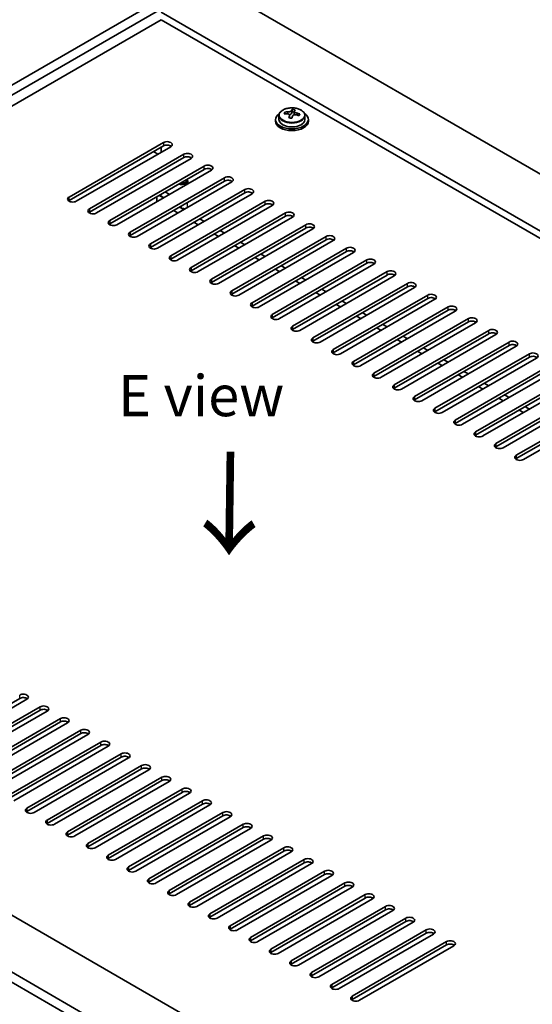
# Model space of a CAD drawing. Units: millimetres. Extents: x 58 to 8915, y 32 to 1437.
# Drawn here: x 350 to 475, y 791 to 1030 of the extents above; entities that cross this region are included whole.
import ezdxf

# ---------------------------------------------------------------- set-up
doc = ezdxf.new("R2010")
doc.units = ezdxf.units.MM
doc.header["$LTSCALE"] = 4
doc.layers.get('Defpoints').update_dxf_attribs({"lineweight": 25})
for name, color, linetype, lineweight in [('Dimension (ISO)', 7, 'Continuous', 18), ('Symbol (ISO)', 7, 'Continuous', 18), ('Visible (ISO)', 7, 'Continuous', 35), ('Visible Narrow (ISO)', 7, 'Continuous', 25)]:
    doc.layers.add(name, color=color, linetype=linetype, lineweight=lineweight)
doc.styles.add('Note Text (TK)', font='txt')
doc.dimstyles.new('Default - Method 1b (TK)', dxfattribs={"dimscale": 4, "dimtxt": 2.5, "dimasz": 2.5, "dimexe": 1, "dimexo": 1.5, "dimgap": 1, "dimtad": 1, "dimtoh": 1, "dimrnd": 1e-08, "dimdsep": 46, "dimtxsty": 'Note Text (TK)', "dimcen": 0.09, "dimdle": 5, "dimclrd": 100, "dimclre": 100, "dimclrt": 7, "dimadec": 1, "dimazin": 1, "dimtfac": 1, "dimtmove": 0, "dimatfit": 3, "dimfxl": 1, "dimtolj": 1, "dimlwd": -1, "dimlwe": -1, "dimarcsym": 0})

# ---------------------------------------------------------------- blocks, each defined once
blk = doc.blocks.new('*D5')
at = {"layer": 'Defpoints', "color": 0}
for p in [(161.82, 866.62), (423.45, 715.57), (423.45, 668.54)]:
    blk.add_point(p, dxfattribs=at)
at = {"layer": 'Dimension (ISO)', "color": 100}
for p, q in [((161.82, 859.69), (161.82, 814.97)), ((170.48, 814.59), (414.79, 673.54)), ((423.45, 708.64), (423.45, 663.92))]:
    blk.add_line(p, q, dxfattribs=at)
for points in [[(171.32, 816.03), (169.65, 813.15), (161.82, 819.59)], [(415.63, 674.98), (413.96, 672.1), (423.45, 668.54)]]:
    blk.add_solid(points, dxfattribs=at)
at = {"layer": 'Dimension (ISO)', "color": 7, "insert": (290.54, 754.61), "char_height": 10, "attachment_point": 4, "rotation": 330, "style": 'Note Text (TK)'}
blk.add_mtext('\\A1;{\\Q-30.000;\\W0.816;\\H0.816x;370}', dxfattribs=at)
blk = doc.blocks.new('*D6')
at = {"layer": 'Defpoints', "color": 0}
for p in [(395.17, 1041.35), (108.08, 937.66), (161.82, 906.63)]:
    blk.add_point(p, dxfattribs=at)
at = {"layer": 'Dimension (ISO)', "color": 100}
for p, q in [((389.17, 1044.82), (337.43, 1074.69)), ((332.77, 1067.38), (116.74, 942.66)), ((155.82, 910.1), (104.08, 939.97))]:
    blk.add_line(p, q, dxfattribs=at)
for points in [[(331.94, 1068.82), (333.6, 1065.94), (341.43, 1072.38)], [(115.91, 944.1), (117.58, 941.21), (108.08, 937.66)]]:
    blk.add_solid(points, dxfattribs=at)
at = {"layer": 'Dimension (ISO)', "color": 7, "insert": (214.57, 1008.47), "char_height": 10, "attachment_point": 4, "rotation": 30, "style": 'Note Text (TK)'}
blk.add_mtext('\\A1;{\\Q-30.000;\\W0.816;\\H0.816x;330}', dxfattribs=at)

msp = doc.modelspace()

# ---------------------------------------------------------------- linework, layer by layer
at = {"layer": 'Visible (ISO)'}
for p, q in [((161.8246, 906.631), (395.1698, 1041.3529)), ((163.9459, 905.4063), (397.2912, 1040.1282)), ((396.9376, 1039.1076), (653.6174, 890.9134)), ((641.5965, 883.9732), (384.9168, 1032.1673)), ((384.9168, 1030.3302), (177.9113, 910.8155)), ((640.0056, 883.0547), (384.9168, 1030.3302)), ((413.5866, 1006.9928), (413.5866, 1006.0395)), ((415.0101, 1007.4415), (415.0101, 1007.8493)), ((416.1531, 1006.3959), (416.1531, 1007.0505)), ((416.615, 1007.487), (416.7748, 1007.9042)), ((416.7748, 1007.9042), (416.7748, 1008.4991)), ((416.7748, 1007.9042), (417.3201, 1007.8345)), ((417.3201, 1007.3025), (417.3201, 1008.0252)), ((419.8866, 1006.9928), (419.8866, 1006.0395)), ((412.7366, 1006.0395), (412.7366, 1005.6312)), ((420.7366, 1006.0395), (420.7366, 1005.6312)), ((362.4661, 987.158), (385.4471, 1000.426)), ((385.4471, 999.6095), (362.4661, 986.3415)), ((387.2149, 999.4054), (364.2339, 986.1374)), ((367.4159, 984.3002), (390.3969, 997.5683)), ((383.043, 998.2215), (384.1036, 997.6091)), ((384.9168, 998.0786), (384.9168, 999.3034)), ((390.3969, 996.7518), (367.4159, 983.4837)), ((392.1646, 996.5477), (369.1837, 983.2796)), ((372.3656, 981.4425), (395.3466, 994.7106)), ((395.3466, 993.8941), (372.3656, 980.626)), ((397.1144, 993.6899), (374.1334, 980.4219)), ((377.3154, 978.5848), (400.2964, 991.8528)), ((400.2964, 991.0363), (377.3154, 977.7683)), ((402.0641, 990.8322), (379.0832, 977.5641)), ((391.3665, 990.3714), (391.3665, 991.0567)), ((382.2651, 975.727), (405.2461, 988.9951)), ((405.2461, 988.1786), (382.2651, 974.9105)), ((407.0139, 987.9745), (384.0329, 974.7064)), ((386.932, 987.8112), (385.8714, 988.4235)), ((383.8561, 987.26), (383.8561, 986.0353)), ((383.8561, 986.2394), (384.0329, 986.1374)), ((384.5379, 987.4788), (385.4471, 986.9538)), ((384.9168, 987.3417), (385.5178, 986.9947)), ((387.2149, 972.8693), (410.1959, 986.1374)), ((410.1959, 985.3209), (387.2149, 972.0528)), ((387.922, 983.892), (388.9827, 983.2796)), ((411.9636, 985.1167), (388.9827, 971.8487)), ((389.3362, 984.7085), (390.3969, 984.0961)), ((389.4069, 984.7493), (389.8665, 984.4839)), ((392.1646, 970.0115), (415.1456, 983.2796)), ((415.1456, 982.4631), (392.1646, 969.195)), ((392.8717, 981.0342), (393.9324, 980.4219)), ((416.9134, 982.259), (393.9324, 968.9909)), ((394.286, 981.8507), (395.3466, 981.2384)), ((397.1144, 967.1538), (420.0953, 980.4219)), ((420.0953, 979.6054), (397.1144, 966.3373)), ((397.8215, 978.1765), (398.8821, 977.5641)), ((421.8631, 979.4013), (398.8821, 966.1332)), ((399.2357, 978.993), (400.2964, 978.3806)), ((402.0641, 964.2961), (425.0451, 977.5641)), ((425.0451, 976.7476), (402.0641, 963.4796)), ((426.8129, 976.5435), (403.8319, 963.2754)), ((404.1854, 976.1353), (405.2461, 975.5229)), ((402.7712, 975.3188), (403.8319, 974.7064)), ((407.0139, 961.4383), (429.9948, 974.7064)), ((429.9948, 973.8899), (407.0139, 960.6218)), ((431.7626, 973.6858), (408.7816, 960.4177)), ((409.1352, 973.2775), (410.1959, 972.6652)), ((407.721, 972.461), (408.7816, 971.8487)), ((411.9636, 958.5806), (434.9446, 971.8487)), ((434.9446, 971.0322), (411.9636, 957.7641)), ((436.7124, 970.828), (413.7314, 957.56)), ((412.6707, 969.6033), (413.7314, 968.9909)), ((414.0849, 970.4198), (415.1456, 969.8074)), ((416.9134, 955.7229), (439.8943, 968.9909)), ((439.8943, 968.1744), (416.9134, 954.9064)), ((417.6205, 966.7456), (418.6811, 966.1332)), ((441.6621, 967.9703), (418.6811, 954.7022)), ((419.0347, 967.5621), (420.0953, 966.9497)), ((421.8631, 952.8651), (444.8441, 966.1332)), ((444.8441, 965.3167), (421.8631, 952.0486)), ((422.5702, 963.8878), (423.6309, 963.2754)), ((446.6119, 965.1126), (423.6309, 951.8445)), ((423.9844, 964.7043), (425.0451, 964.0919)), ((426.8129, 950.0074), (449.7938, 963.2754)), ((449.7938, 962.459), (426.8129, 949.1909)), ((451.5616, 962.2548), (428.5806, 948.9868)), ((428.9342, 961.8466), (429.9948, 961.2342)), ((427.52, 961.0301), (428.5806, 960.4177)), ((431.7626, 947.1496), (454.7436, 960.4177)), ((454.7436, 959.6012), (431.7626, 946.3331)), ((456.5113, 959.3971), (433.5304, 946.129)), ((433.8839, 958.9888), (434.9446, 958.3765)), ((432.4697, 958.1723), (433.5304, 957.56)), ((436.7124, 944.2919), (459.6933, 957.56)), ((459.6933, 956.7435), (436.7124, 943.4754)), ((461.4611, 956.5394), (438.4801, 943.2713)), ((437.4195, 955.3146), (438.4801, 954.7022)), ((438.8337, 956.1311), (439.8943, 955.5187)), ((441.6621, 941.4342), (464.6431, 954.7022)), ((464.6431, 953.8857), (441.6621, 940.6177)), ((442.3692, 952.4569), (443.4299, 951.8445)), ((466.4108, 953.6816), (443.4299, 940.4135)), ((443.7834, 953.2734), (444.8441, 952.661)), ((446.6119, 938.5764), (469.5928, 951.8445)), ((469.5928, 951.028), (446.6119, 937.7599)), ((447.319, 949.5991), (448.3796, 948.9868)), ((471.3606, 950.8239), (448.3796, 937.5558)), ((448.7332, 950.4156), (449.7938, 949.8033)), ((451.5616, 935.7187), (474.5426, 948.9868)), ((474.5426, 948.1703), (451.5616, 934.9022)), ((476.3103, 947.9661), (453.3294, 934.6981)), ((453.6829, 947.5579), (454.7436, 946.9455)), ((452.2687, 946.7414), (453.3294, 946.129)), ((456.5113, 932.8609), (479.4923, 946.129)), ((479.4923, 945.3125), (456.5113, 932.0445)), ((481.2601, 945.1084), (458.2791, 931.8403)), ((458.6327, 944.7002), (459.6933, 944.0878)), ((457.2185, 943.8837), (458.2791, 943.2713)), ((461.4611, 930.0032), (484.4421, 943.2713)), ((484.4421, 942.4548), (461.4611, 929.1867)), ((486.2098, 942.2507), (463.2289, 928.9826)), ((462.1682, 941.0259), (463.2289, 940.4135)), ((463.5824, 941.8424), (464.6431, 941.23)), ((466.4108, 927.1455), (489.3918, 940.4135)), ((489.3918, 939.597), (466.4108, 926.329)), ((467.118, 938.1682), (468.1786, 937.5558)), ((491.1596, 939.3929), (468.1786, 926.1249)), ((468.5322, 938.9847), (469.5928, 938.3723)), ((471.3606, 924.2877), (494.3416, 937.5558)), ((494.3416, 936.7393), (471.3606, 923.4712)), ((472.0677, 935.3104), (473.1284, 934.6981)), ((496.1093, 936.5352), (473.1284, 923.2671)), ((473.4819, 936.1269), (474.5426, 935.5146)), ((176.3203, 911.7341), (433, 763.54)), ((421.3328, 756.3956), (164.2995, 904.7939)), ((164.2995, 902.3444), (421.3328, 753.9461)), ((350.4453, 865.0917), (327.4644, 851.8237)), ((352.2131, 864.8876), (329.2321, 851.6195)), ((332.4141, 849.7824), (355.3951, 863.0505)), ((355.3951, 862.234), (332.4141, 848.9659)), ((357.1628, 862.0299), (334.1819, 848.7618)), ((337.3639, 846.9247), (360.3448, 860.1928)), ((360.3448, 859.3763), (337.3639, 846.1082)), ((362.1126, 859.1721), (339.1316, 845.9041)), ((342.3136, 844.0669), (365.2946, 857.335)), ((365.2946, 856.5185), (342.3136, 843.2504)), ((367.0623, 856.3144), (344.0814, 843.0463)), ((347.2634, 841.2092), (370.2443, 854.4773)), ((370.2443, 853.6608), (347.2634, 840.3927)), ((372.0121, 853.4567), (349.0311, 840.1886)), ((352.2131, 838.3515), (375.1941, 851.6195)), ((375.1941, 850.803), (352.2131, 837.535)), ((376.9618, 850.5989), (353.9809, 837.3308)), ((357.1628, 835.4937), (380.1438, 848.7618)), ((380.1438, 847.9453), (357.1628, 834.6772)), ((381.9116, 847.7412), (358.9306, 834.4731)), ((362.1126, 832.636), (385.0936, 845.9041)), ((385.0936, 845.0876), (362.1126, 831.8195)), ((386.8613, 844.8834), (363.8804, 831.6154)), ((367.0623, 829.7783), (390.0433, 843.0463)), ((390.0433, 842.2298), (367.0623, 828.9618)), ((391.8111, 842.0257), (368.8301, 828.7576)), ((372.0121, 826.9205), (394.9931, 840.1886)), ((394.9931, 839.3721), (372.0121, 826.104)), ((396.7608, 839.168), (373.7799, 825.8999)), ((376.9618, 824.0628), (399.9428, 837.3308)), ((399.9428, 836.5144), (376.9618, 823.2463)), ((401.7106, 836.3102), (378.7296, 823.0422)), ((381.9116, 821.205), (404.8926, 834.4731)), ((404.8926, 833.6566), (381.9116, 820.3885)), ((406.6603, 833.4525), (383.6794, 820.1844)), ((386.8613, 818.3473), (409.8423, 831.6154)), ((409.8423, 830.7989), (386.8613, 817.5308)), ((411.6101, 830.5948), (388.6291, 817.3267)), ((391.8111, 815.4896), (414.792, 828.7576)), ((414.792, 827.9411), (391.8111, 814.6731)), ((416.5598, 827.737), (393.5788, 814.4689)), ((396.7608, 812.6318), (419.7418, 825.8999)), ((419.7418, 825.0834), (396.7608, 811.8153)), ((421.5096, 824.8793), (398.5286, 811.6112)), ((401.7106, 809.7741), (424.6915, 823.0422)), ((424.6915, 822.2257), (401.7106, 808.9576)), ((426.4593, 822.0215), (403.4783, 808.7535)), ((406.6603, 806.9164), (429.6413, 820.1844)), ((429.6413, 819.3679), (406.6603, 806.0999)), ((431.4091, 819.1638), (408.4281, 805.8957)), ((411.6101, 804.0586), (434.591, 817.3267)), ((434.591, 816.5102), (411.6101, 803.2421)), ((436.3588, 816.3061), (413.3778, 803.038)), ((416.5598, 801.2009), (439.5408, 814.4689)), ((439.5408, 813.6524), (416.5598, 800.3844)), ((441.3086, 813.4483), (418.3276, 800.1803)), ((421.5096, 798.3431), (444.4905, 811.6112)), ((444.4905, 810.7947), (421.5096, 797.5266)), ((446.2583, 810.5906), (423.2773, 797.3225)), ((426.4593, 795.4854), (449.4403, 808.7535)), ((449.4403, 807.937), (426.4593, 794.6689)), ((451.208, 807.7328), (428.2271, 794.4648)), ((431.4091, 792.6277), (454.39, 805.8957)), ((454.39, 805.0792), (431.4091, 791.8112)), ((456.1578, 804.8751), (433.1768, 791.607))]:
    msp.add_line(p, q, dxfattribs=at)
for centre, major_axis, ratio, start_param, end_param in [((416.7366, 1006.0395), (-4, 0), 0.57735027, 5.561933, 10.14603027), ((414.9302, 1001.1668), (1.0054, 7.8735), 0.17632598, 0.58014933, 0.67341172), ((416.6567, 1000.7276), (-7.603, 2.9126), 0.79723009, 5.14555671, 5.23802173), ((416.8165, 1001.1448), (7.603, -2.9126), 0.79723009, 2.00396405, 2.09642907), ((416.3753, 1000.9823), (1.0313, 8.0762), 0.17632598, 0.76353964, 0.85600466), ((415.8925, 1007.5793), (0.74, 0), 0.57735027, 5.03597071, 6.06551618), ((416.3753, 1000.9823), (1.0313, 8.0762), 0.17632598, 0.39755639, 0.4900214), ((417.0979, 1000.89), (-1.0313, -8.0762), 0.17632598, 3.90513229, 3.99759731), ((417.1361, 1001.9791), (7.4122, -2.8395), 0.79723009, 1.82057374, 1.91383613), ((418.0601, 1007.3025), (-0.74, 0), 0.57735027, 0, 0.25776769), ((417.0979, 1000.89), (-1.0313, -8.0762), 0.17632598, 3.53914904, 3.63161406), ((416.6567, 1000.7276), (-7.603, 2.9126), 0.79723009, 4.77957345, 4.87203847), ((416.8165, 1001.1448), (7.603, -2.9126), 0.79723009, 1.6379808, 1.73044582), ((418.5429, 1000.7055), (-1.0054, -7.8735), 0.17632598, 3.72174198, 3.81500437), ((416.7366, 1005.6312), (-4, 0), 0.57735027, 0, 3.14159265), ((416.7366, 1006.0395), (3.15, 0), 0.57735027, 3.14159265, 6.28318531), ((416.3371, 999.8933), (-7.4122, 2.8395), 0.79723009, 4.9621664, 5.05542878), ((386.331, 999.9157), (1.25, 0), 0.57735027, 5.49778714, 8.6393798), ((386.331, 999.0992), (1.25, 0), 0.57735027, 0.60126422, 2.35619449), ((391.2807, 997.058), (1.25, 0), 0.57735027, 5.49778714, 8.6393798), ((391.2807, 996.2415), (-1.25, 0), 0.57735027, 3.74285687, 5.49778714), ((396.2305, 994.2003), (1.25, 0), 0.57735027, 5.49778714, 8.6393798), ((396.2305, 993.3838), (-1.25, 0), 0.57735027, 3.74285687, 5.49778714), ((389.8665, 991.0567), (1.5, 0), 0.57735027, 4.19692363, 6.79865066), ((389.8665, 991.182), (1.1933, 0), 0.57735027, 4.40919627, 6.58637802), ((401.1802, 991.3425), (1.25, 0), 0.57735027, 5.49778714, 8.6393798), ((401.1802, 990.526), (-1.25, 0), 0.57735027, 3.74285687, 5.49778714), ((406.13, 988.4848), (1.25, 0), 0.57735027, 5.49778714, 8.6393798), ((406.13, 987.6683), (-1.25, 0), 0.57735027, 3.74285687, 5.49778714), ((363.35, 986.6477), (-1.25, 0), 0.57735027, 5.49778714, 8.6393798), ((363.35, 985.8312), (1.25, 0), 0.57735027, 2.35619449, 2.54032844), ((384.2097, 986.9334), (1, 0), 0.57735027, 0.78539816, 1.49298257), ((411.0797, 985.627), (1.25, 0), 0.57735027, 5.49778714, 8.6393798), ((411.0797, 984.8105), (-1.25, 0), 0.57735027, 3.74285687, 5.49778714), ((368.2998, 983.7899), (-1.25, 0), 0.57735027, 5.49778714, 8.6393798), ((368.2998, 982.9734), (-1.25, 0), 0.57735027, 5.49778714, 5.68192109), ((390.5736, 984.8922), (1, 0), 0.57735027, 3.92699082, 4.94297615), ((416.0295, 982.7693), (1.25, 0), 0.57735027, 5.49778714, 8.6393798), ((373.2495, 980.9322), (-1.25, 0), 0.57735027, 5.49778714, 8.6393798), ((373.2495, 980.1157), (-1.25, 0), 0.57735027, 5.49778714, 5.68192109), ((416.0295, 981.9528), (-1.25, 0), 0.57735027, 3.74285687, 5.49778714), ((420.9792, 979.9116), (1.25, 0), 0.57735027, 5.49778714, 8.6393798), ((378.1993, 978.0744), (-1.25, 0), 0.57735027, 5.49778714, 8.6393798), ((420.9792, 979.0951), (-1.25, 0), 0.57735027, 3.74285687, 5.49778714), ((378.1993, 977.258), (-1.25, 0), 0.57735027, 5.49778714, 5.68192109), ((383.149, 975.2167), (-1.25, 0), 0.57735027, 5.49778714, 8.6393798), ((425.929, 977.0538), (1.25, 0), 0.57735027, 5.49778714, 8.6393798), ((425.929, 976.2373), (-1.25, 0), 0.57735027, 3.74285687, 5.49778714), ((383.149, 974.4002), (-1.25, 0), 0.57735027, 5.49778714, 5.68192109), ((430.8787, 974.1961), (1.25, 0), 0.57735027, 5.49778714, 8.6393798), ((430.8787, 973.3796), (-1.25, 0), 0.57735027, 3.74285687, 5.49778714), ((388.0988, 972.359), (-1.25, 0), 0.57735027, 5.49778714, 8.6393798), ((388.0988, 971.5425), (-1.25, 0), 0.57735027, 5.49778714, 5.68192109), ((435.8285, 971.3384), (1.25, 0), 0.57735027, 5.49778714, 8.6393798), ((435.8285, 970.5219), (-1.25, 0), 0.57735027, 3.74285687, 5.49778714), ((393.0485, 969.5012), (-1.25, 0), 0.57735027, 5.49778714, 8.6393798), ((393.0485, 968.6847), (-1.25, 0), 0.57735027, 5.49778714, 5.68192109), ((440.7782, 968.4806), (1.25, 0), 0.57735027, 5.49778714, 8.6393798), ((440.7782, 967.6641), (-1.25, 0), 0.57735027, 3.74285687, 5.49778714), ((397.9983, 966.6435), (-1.25, 0), 0.57735027, 5.49778714, 8.6393798), ((397.9983, 965.827), (-1.25, 0), 0.57735027, 5.49778714, 5.68192109), ((445.728, 965.6229), (1.25, 0), 0.57735027, 5.49778714, 8.6393798), ((402.948, 963.7858), (-1.25, 0), 0.57735027, 5.49778714, 8.6393798), ((445.728, 964.8064), (-1.25, 0), 0.57735027, 3.74285687, 5.49778714), ((402.948, 962.9693), (-1.25, 0), 0.57735027, 5.49778714, 5.68192109), ((407.8978, 960.928), (-1.25, 0), 0.57735027, 5.49778714, 8.6393798), ((450.6777, 962.7651), (1.25, 0), 0.57735027, 5.49778714, 8.6393798), ((450.6777, 961.9486), (-1.25, 0), 0.57735027, 3.74285687, 5.49778714), ((407.8978, 960.1115), (-1.25, 0), 0.57735027, 5.49778714, 5.68192109), ((455.6275, 959.9074), (1.25, 0), 0.57735027, 5.49778714, 8.6393798), ((455.6275, 959.0909), (-1.25, 0), 0.57735027, 3.74285687, 5.49778714), ((412.8475, 958.0703), (-1.25, 0), 0.57735027, 5.49778714, 8.6393798), ((412.8475, 957.2538), (-1.25, 0), 0.57735027, 5.49778714, 5.68192109), ((460.5772, 957.0497), (1.25, 0), 0.57735027, 5.49778714, 8.6393798), ((460.5772, 956.2332), (-1.25, 0), 0.57735027, 3.74285687, 5.49778714), ((417.7973, 955.2125), (-1.25, 0), 0.57735027, 5.49778714, 8.6393798), ((417.7973, 954.396), (-1.25, 0), 0.57735027, 5.49778714, 5.68192109), ((465.527, 954.1919), (1.25, 0), 0.57735027, 5.49778714, 8.6393798), ((465.527, 953.3754), (-1.25, 0), 0.57735027, 3.74285687, 5.49778714), ((422.747, 952.3548), (-1.25, 0), 0.57735027, 5.49778714, 8.6393798), ((422.747, 951.5383), (-1.25, 0), 0.57735027, 5.49778714, 5.68192109), ((470.4767, 951.3342), (1.25, 0), 0.57735027, 5.49778714, 8.6393798), ((427.6967, 949.4971), (-1.25, 0), 0.57735027, 5.49778714, 8.6393798), ((470.4767, 950.5177), (-1.25, 0), 0.57735027, 3.74285687, 5.49778714), ((475.4265, 948.4764), (1.25, 0), 0.57735027, 5.49778714, 8.6393798), ((427.6967, 948.6806), (-1.25, 0), 0.57735027, 5.49778714, 5.68192109), ((432.6465, 946.6393), (-1.25, 0), 0.57735027, 5.49778714, 8.6393798), ((475.4265, 947.66), (-1.25, 0), 0.57735027, 3.74285687, 5.49778714), ((432.6465, 945.8228), (-1.25, 0), 0.57735027, 5.49778714, 5.68192109), ((437.5962, 943.7816), (-1.25, 0), 0.57735027, 5.49778714, 8.6393798), ((437.5962, 942.9651), (-1.25, 0), 0.57735027, 5.49778714, 5.68192109), ((442.546, 940.9239), (-1.25, 0), 0.57735027, 5.49778714, 8.6393798), ((442.546, 940.1074), (-1.25, 0), 0.57735027, 5.49778714, 5.68192109), ((447.4957, 938.0661), (-1.25, 0), 0.57735027, 5.49778714, 8.6393798), ((447.4957, 937.2496), (-1.25, 0), 0.57735027, 5.49778714, 5.68192109), ((452.4455, 935.2084), (-1.25, 0), 0.57735027, 5.49778714, 8.6393798), ((452.4455, 934.3919), (-1.25, 0), 0.57735027, 5.49778714, 5.68192109), ((457.3952, 932.3506), (-1.25, 0), 0.57735027, 5.49778714, 8.6393798), ((457.3952, 931.5341), (-1.25, 0), 0.57735027, 5.49778714, 5.68192109), ((462.345, 929.4929), (-1.25, 0), 0.57735027, 5.49778714, 8.6393798), ((462.345, 928.6764), (-1.25, 0), 0.57735027, 5.49778714, 5.68192109), ((467.2947, 926.6352), (-1.25, 0), 0.57735027, 5.49778714, 8.6393798), ((467.2947, 925.8187), (-1.25, 0), 0.57735027, 5.49778714, 5.68192109), ((472.2445, 923.7774), (-1.25, 0), 0.57735027, 5.49778714, 8.6393798), ((472.2445, 922.9609), (-1.25, 0), 0.57735027, 5.49778714, 5.68192109), ((351.3292, 865.3979), (1.25, 0), 0.57735027, 5.49778714, 8.6393798), ((351.3292, 864.5814), (-1.25, 0), 0.57735027, 3.74285687, 5.49778714), ((356.279, 862.5402), (1.25, 0), 0.57735027, 5.49778714, 8.6393798), ((356.279, 861.7237), (-1.25, 0), 0.57735027, 3.74285687, 5.49778714), ((361.2287, 859.6824), (1.25, 0), 0.57735027, 5.49778714, 8.6393798), ((361.2287, 858.8659), (-1.25, 0), 0.57735027, 3.74285687, 5.49778714), ((366.1785, 856.8247), (1.25, 0), 0.57735027, 5.49778714, 8.6393798), ((366.1785, 856.0082), (-1.25, 0), 0.57735027, 3.74285687, 5.49778714), ((371.1282, 853.967), (1.25, 0), 0.57735027, 5.49778714, 8.6393798), ((371.1282, 853.1505), (-1.25, 0), 0.57735027, 3.74285687, 5.49778714), ((376.078, 851.1092), (1.25, 0), 0.57735027, 5.49778714, 8.6393798), ((376.078, 850.2927), (-1.25, 0), 0.57735027, 3.74285687, 5.49778714), ((381.0277, 848.2515), (1.25, 0), 0.57735027, 5.49778714, 8.6393798), ((381.0277, 847.435), (-1.25, 0), 0.57735027, 3.74285687, 5.49778714), ((385.9774, 845.3938), (1.25, 0), 0.57735027, 5.49778714, 8.6393798), ((385.9774, 844.5773), (-1.25, 0), 0.57735027, 3.74285687, 5.49778714), ((390.9272, 842.536), (1.25, 0), 0.57735027, 5.49778714, 8.6393798), ((390.9272, 841.7195), (-1.25, 0), 0.57735027, 3.74285687, 5.49778714), ((395.8769, 839.6783), (1.25, 0), 0.57735027, 5.49778714, 8.6393798), ((395.8769, 838.8618), (-1.25, 0), 0.57735027, 3.74285687, 5.49778714), ((353.097, 837.8412), (-1.25, 0), 0.57735027, 5.49778714, 8.6393798), ((353.097, 837.0247), (-1.25, 0), 0.57735027, 5.49778714, 5.68192109), ((400.8267, 836.8205), (1.25, 0), 0.57735027, 5.49778714, 8.6393798), ((400.8267, 836.004), (-1.25, 0), 0.57735027, 3.74285687, 5.49778714), ((358.0467, 834.9834), (-1.25, 0), 0.57735027, 5.49778714, 8.6393798), ((358.0467, 834.1669), (-1.25, 0), 0.57735027, 5.49778714, 5.68192109), ((405.7764, 833.9628), (1.25, 0), 0.57735027, 5.49778714, 8.6393798), ((362.9965, 832.1257), (-1.25, 0), 0.57735027, 5.49778714, 8.6393798), ((362.9965, 831.3092), (-1.25, 0), 0.57735027, 5.49778714, 5.68192109), ((405.7764, 833.1463), (-1.25, 0), 0.57735027, 3.74285687, 5.49778714), ((410.7262, 831.1051), (1.25, 0), 0.57735027, 5.49778714, 8.6393798), ((367.9462, 829.2679), (-1.25, 0), 0.57735027, 5.49778714, 8.6393798), ((410.7262, 830.2886), (-1.25, 0), 0.57735027, 3.74285687, 5.49778714), ((367.9462, 828.4514), (-1.25, 0), 0.57735027, 5.49778714, 5.68192109), ((415.6759, 828.2473), (1.25, 0), 0.57735027, 5.49778714, 8.6393798), ((415.6759, 827.4308), (-1.25, 0), 0.57735027, 3.74285687, 5.49778714), ((372.896, 826.4102), (-1.25, 0), 0.57735027, 5.49778714, 8.6393798), ((372.896, 825.5937), (-1.25, 0), 0.57735027, 5.49778714, 5.68192109), ((420.6257, 825.3896), (1.25, 0), 0.57735027, 5.49778714, 8.6393798), ((420.6257, 824.5731), (-1.25, 0), 0.57735027, 3.74285687, 5.49778714), ((377.8457, 823.5525), (-1.25, 0), 0.57735027, 5.49778714, 8.6393798), ((377.8457, 822.736), (-1.25, 0), 0.57735027, 5.49778714, 5.68192109), ((425.5754, 822.5318), (1.25, 0), 0.57735027, 5.49778714, 8.6393798), ((425.5754, 821.7154), (-1.25, 0), 0.57735027, 3.74285687, 5.49778714), ((382.7955, 820.6947), (-1.25, 0), 0.57735027, 5.49778714, 8.6393798), ((382.7955, 819.8782), (-1.25, 0), 0.57735027, 5.49778714, 5.68192109), ((430.5252, 819.6741), (1.25, 0), 0.57735027, 5.49778714, 8.6393798), ((387.7452, 817.837), (-1.25, 0), 0.57735027, 5.49778714, 8.6393798), ((387.7452, 817.0205), (-1.25, 0), 0.57735027, 5.49778714, 5.68192109), ((430.5252, 818.8576), (-1.25, 0), 0.57735027, 3.74285687, 5.49778714), ((435.4749, 816.8164), (1.25, 0), 0.57735027, 5.49778714, 8.6393798), ((392.695, 814.9793), (-1.25, 0), 0.57735027, 5.49778714, 8.6393798), ((435.4749, 815.9999), (-1.25, 0), 0.57735027, 3.74285687, 5.49778714), ((392.695, 814.1628), (-1.25, 0), 0.57735027, 5.49778714, 5.68192109), ((397.6447, 812.1215), (-1.25, 0), 0.57735027, 5.49778714, 8.6393798), ((440.4247, 813.9586), (1.25, 0), 0.57735027, 5.49778714, 8.6393798), ((440.4247, 813.1421), (-1.25, 0), 0.57735027, 3.74285687, 5.49778714), ((397.6447, 811.305), (-1.25, 0), 0.57735027, 5.49778714, 5.68192109), ((445.3744, 811.1009), (1.25, 0), 0.57735027, 5.49778714, 8.6393798), ((445.3744, 810.2844), (-1.25, 0), 0.57735027, 3.74285687, 5.49778714), ((402.5945, 809.2638), (-1.25, 0), 0.57735027, 5.49778714, 8.6393798), ((402.5945, 808.4473), (-1.25, 0), 0.57735027, 5.49778714, 5.68192109), ((450.3242, 808.2432), (1.25, 0), 0.57735027, 5.49778714, 8.6393798), ((450.3242, 807.4267), (-1.25, 0), 0.57735027, 3.74285687, 5.49778714), ((407.5442, 806.406), (-1.25, 0), 0.57735027, 5.49778714, 8.6393798), ((407.5442, 805.5895), (-1.25, 0), 0.57735027, 5.49778714, 5.68192109), ((455.2739, 805.3854), (1.25, 0), 0.57735027, 5.49778714, 8.6393798), ((412.494, 803.5483), (-1.25, 0), 0.57735027, 5.49778714, 8.6393798), ((412.494, 802.7318), (-1.25, 0), 0.57735027, 5.49778714, 5.68192109), ((455.2739, 804.5689), (-1.25, 0), 0.57735027, 3.74285687, 5.49778714), ((417.4437, 800.6906), (-1.25, 0), 0.57735027, 5.49778714, 8.6393798), ((417.4437, 799.8741), (-1.25, 0), 0.57735027, 5.49778714, 5.68192109), ((422.3934, 797.8328), (-1.25, 0), 0.57735027, 5.49778714, 8.6393798), ((422.3934, 797.0163), (-1.25, 0), 0.57735027, 5.49778714, 5.68192109), ((427.3432, 794.9751), (-1.25, 0), 0.57735027, 5.49778714, 8.6393798), ((427.3432, 794.1586), (-1.25, 0), 0.57735027, 5.49778714, 5.68192109), ((432.2929, 792.1174), (-1.25, 0), 0.57735027, 5.49778714, 8.6393798), ((432.2929, 791.3009), (-1.25, 0), 0.57735027, 5.49778714, 5.68192109)]:
    msp.add_ellipse(centre, major_axis=major_axis, ratio=ratio, start_param=start_param, end_param=end_param, dxfattribs=at)
for points, knots in [([(413.5866, 1006.9928), (413.5866, 1007.1872), (413.6368, 1007.381), (413.8314, 1007.7532), (413.98, 1007.9304), (414.3651, 1008.2538), (414.6061, 1008.3982), (415.152, 1008.6343), (415.4574, 1008.7256), (416.0996, 1008.8464), (416.4362, 1008.8761), (417.1077, 1008.8716), (417.4425, 1008.8376), (418.0784, 1008.7087), (418.3793, 1008.6139), (418.9178, 1008.3705), (419.1552, 1008.2218), (419.5388, 1007.8829), (419.6859, 1007.6925), (419.8492, 1007.3288), (419.8866, 1007.1609), (419.8866, 1006.9928)], [1.3531272, 1.3531272, 1.3531272, 1.3531272, 1.64628527, 1.64628527, 1.95530068, 1.95530068, 2.28106049, 2.28106049, 2.60892566, 2.60892566, 2.93547521, 2.93547521, 3.26146237, 3.26146237, 3.58809187, 3.58809187, 3.91601536, 3.91601536, 4.2411655, 4.2411655, 4.49471985, 4.49471985, 4.49471985, 4.49471985]), ([(416.1356, 1006.9423), (416.1556, 1007.0047), (416.159, 1007.0718), (416.1248, 1007.1961), (416.0871, 1007.2532), (415.9868, 1007.344), (415.9176, 1007.3836), (415.7558, 1007.4369), (415.6631, 1007.4505), (415.5729, 1007.4517)], [0.225164225, 0.225164225, 0.225164225, 0.225164225, 0.253148765, 0.253148765, 0.281133306, 0.281133306, 0.309117846, 0.309117846, 0.337102387, 0.337102387, 0.337102387, 0.337102387]), ([(415.7327, 1007.8688), (415.8229, 1007.8677), (415.9235, 1007.8748), (416.1179, 1007.9065), (416.2118, 1007.9312), (416.3691, 1007.9891), (416.4427, 1008.0261), (416.5558, 1008.1076), (416.5951, 1008.152), (416.615, 1008.1937)], [0.113199271, 0.113199271, 0.113199271, 0.113199271, 0.141183811, 0.141183811, 0.169168352, 0.169168352, 0.197152892, 0.197152892, 0.225137433, 0.225137433, 0.225137433, 0.225137433]), ([(417.7405, 1007.1749), (417.6503, 1007.1968), (417.5497, 1007.2078), (417.3553, 1007.2), (417.2614, 1007.1813), (417.1041, 1007.1233), (417.0304, 1007.0804), (416.9174, 1006.975), (416.8781, 1006.9125), (416.8582, 1006.85)], [0.338363496, 0.338363496, 0.338363496, 0.338363496, 0.366348036, 0.366348036, 0.394332577, 0.394332577, 0.422317117, 0.422317117, 0.450301658, 0.450301658, 0.450301658, 0.450301658]), ([(417.3376, 1008.1015), (417.3176, 1008.0598), (417.3142, 1008.0107), (417.3484, 1007.9104), (417.386, 1007.8592), (417.4864, 1007.7684), (417.5556, 1007.7229), (417.7174, 1007.6457), (417.8101, 1007.614), (417.9003, 1007.5921)], [0, 0, 0, 0, 0.027984541, 0.027984541, 0.055969081, 0.055969081, 0.083953622, 0.083953622, 0.111938162, 0.111938162, 0.111938162, 0.111938162])]:
    msp.add_open_spline(points, degree=3, knots=knots, dxfattribs=at)
at = {"layer": 'Visible Narrow (ISO)'}
for p, q in [((415.7327, 1007.4365), (415.7327, 1007.8688)), ((416.1356, 1006.3977), (416.1356, 1006.9423)), ((416.615, 1008.1937), (416.615, 1007.487)), ((417.9003, 1007.5921), (417.9003, 1007.1347)), ((385.4471, 1000.426), (385.4471, 999.6095)), ((390.3969, 996.7518), (390.3969, 997.5683)), ((395.3466, 993.8941), (395.3466, 994.7106)), ((400.2964, 991.0363), (400.2964, 991.8528)), ((384.9168, 987.3417), (384.9168, 987.8724)), ((405.2461, 988.1786), (405.2461, 988.9951)), ((362.4661, 986.3415), (362.4661, 987.158)), ((391.2807, 984.6064), (391.2807, 985.8312)), ((410.1959, 985.3209), (410.1959, 986.1374)), ((367.4159, 984.3002), (367.4159, 983.4837)), ((389.8665, 984.4839), (389.8665, 985.0147)), ((415.1456, 982.4631), (415.1456, 983.2796)), ((372.3656, 981.4425), (372.3656, 980.626)), ((420.0953, 979.6054), (420.0953, 980.4219)), ((377.3154, 978.5848), (377.3154, 977.7683)), ((382.2651, 975.727), (382.2651, 974.9105)), ((425.0451, 976.7476), (425.0451, 977.5641)), ((429.9948, 973.8899), (429.9948, 974.7064)), ((387.2149, 972.8693), (387.2149, 972.0528)), ((434.9446, 971.0322), (434.9446, 971.8487)), ((392.1646, 970.0115), (392.1646, 969.195)), ((439.8943, 968.1744), (439.8943, 968.9909)), ((397.1144, 967.1538), (397.1144, 966.3373)), ((444.8441, 965.3167), (444.8441, 966.1332)), ((402.0641, 964.2961), (402.0641, 963.4796)), ((407.0139, 961.4383), (407.0139, 960.6218)), ((449.7938, 962.459), (449.7938, 963.2754)), ((454.7436, 959.6012), (454.7436, 960.4177)), ((411.9636, 958.5806), (411.9636, 957.7641)), ((459.6933, 956.7435), (459.6933, 957.56)), ((416.9134, 955.7229), (416.9134, 954.9064)), ((464.6431, 953.8857), (464.6431, 954.7022)), ((421.8631, 952.8651), (421.8631, 952.0486)), ((469.5928, 951.028), (469.5928, 951.8445)), ((426.8129, 950.0074), (426.8129, 949.1909)), ((431.7626, 947.1496), (431.7626, 946.3331)), ((474.5426, 948.1703), (474.5426, 948.9868)), ((436.7124, 944.2919), (436.7124, 943.4754)), ((441.6621, 941.4342), (441.6621, 940.6177)), ((446.6119, 938.5764), (446.6119, 937.7599)), ((451.5616, 935.7187), (451.5616, 934.9022)), ((456.5113, 932.8609), (456.5113, 932.0445)), ((461.4611, 930.0032), (461.4611, 929.1867)), ((466.4108, 927.1455), (466.4108, 926.329)), ((471.3606, 924.2877), (471.3606, 923.4712)), ((350.4453, 865.0917), (350.4453, 865.9082)), ((355.3951, 862.234), (355.3951, 863.0505)), ((360.3448, 859.3763), (360.3448, 860.1928)), ((365.2946, 856.5185), (365.2946, 857.335)), ((370.2443, 853.6608), (370.2443, 854.4773)), ((375.1941, 850.803), (375.1941, 851.6195)), ((380.1438, 847.9453), (380.1438, 848.7618)), ((385.0936, 845.0876), (385.0936, 845.9041)), ((390.0433, 842.2298), (390.0433, 843.0463)), ((394.9931, 839.3721), (394.9931, 840.1886)), ((352.2131, 838.3515), (352.2131, 837.535)), ((399.9428, 836.5144), (399.9428, 837.3308)), ((357.1628, 835.4937), (357.1628, 834.6772)), ((404.8926, 833.6566), (404.8926, 834.4731)), ((362.1126, 832.636), (362.1126, 831.8195)), ((367.0623, 829.7783), (367.0623, 828.9618)), ((409.8423, 830.7989), (409.8423, 831.6154)), ((414.792, 827.9411), (414.792, 828.7576)), ((372.0121, 826.9205), (372.0121, 826.104)), ((419.7418, 825.0834), (419.7418, 825.8999)), ((376.9618, 824.0628), (376.9618, 823.2463)), ((424.6915, 822.2257), (424.6915, 823.0422)), ((381.9116, 821.205), (381.9116, 820.3885)), ((429.6413, 819.3679), (429.6413, 820.1844)), ((386.8613, 818.3473), (386.8613, 817.5308)), ((391.8111, 815.4896), (391.8111, 814.6731)), ((434.591, 816.5102), (434.591, 817.3267)), ((396.7608, 812.6318), (396.7608, 811.8153)), ((439.5408, 813.6524), (439.5408, 814.4689)), ((444.4905, 810.7947), (444.4905, 811.6112)), ((401.7106, 809.7741), (401.7106, 808.9576)), ((449.4403, 807.937), (449.4403, 808.7535)), ((406.6603, 806.9164), (406.6603, 806.0999)), ((454.39, 805.0792), (454.39, 805.8957)), ((411.6101, 804.0586), (411.6101, 803.2421)), ((416.5598, 801.2009), (416.5598, 800.3844)), ((421.5096, 798.3431), (421.5096, 797.5266)), ((426.4593, 795.4854), (426.4593, 794.6689)), ((431.4091, 792.6277), (431.4091, 791.8112))]:
    msp.add_line(p, q, dxfattribs=at)
msp.add_ellipse((416.7366, 1006.9928), major_axis=(3.15, 0), ratio=0.57735027, start_param=3.14159267, end_param=6.28318531, dxfattribs=at)
msp.add_ellipse((416.7366, 1007.1048), major_axis=(3.0575, 0), ratio=0.57735027, dxfattribs=at)

# ---------------------------------------------------------------- texts
at = {"layer": 'Symbol (ISO)', "color": 7, "insert": (374.3921, 938.8002), "char_height": 10, "width": 40.526314, "attachment_point": 4, "line_spacing_factor": 1.5, "style": 'Note Text (TK)'}
msp.add_mtext('{\\fＭＳ Ｐゴシック|b0|i0;E view}', dxfattribs=at)
at = {"layer": 'Symbol (ISO)', "color": 7, "insert": (401.4099, 926.249), "char_height": 20, "width": 29.941521, "attachment_point": 4, "rotation": 269.195104, "line_spacing_factor": 1.5, "style": 'Note Text (TK)'}
msp.add_mtext('{\\fＭＳ Ｐゴシック|b0|i0;\\H20.0000;→}', dxfattribs=at)

# ---------------------------------------------------------------- dimensions: what is measured, and where the dimension line sits
at = {"layer": 'Dimension (ISO)', "color": 100}
for base, p1, p2, angle, picture, middle in [((108.0845, 937.6579), (395.1698, 1041.3529), (161.8246, 906.631), 30, '*D6', (224.7571, 1005.0188)), ((423.4541, 668.5395), (161.8246, 866.6227), (423.4541, 715.5708), 150, '*D5', (292.6394, 744.0654))]:
    dim = msp.add_linear_dim(base=base, p1=p1, p2=p2, angle=angle, text='{\\Q-30.000;\\W0.816;\\H0.816x;<>}', dimstyle='Default - Method 1b (TK)', override={"dimgap": 1, "dimtoh": 0, "dimdec": 2, "dimlfac": 1.224745, "dimtol": 0, "dimlim": 0, "dimtp": 0, "dimtm": 0, "dimtdec": 2, "dimtofl": 0, "dimatfit": 1}, dxfattribs=at)
    dim.commit()
    dim.dimension.update_dxf_attribs({"geometry": picture, "text_midpoint": middle, "dimtype": 160})

doc.saveas('drawing.dxf')
